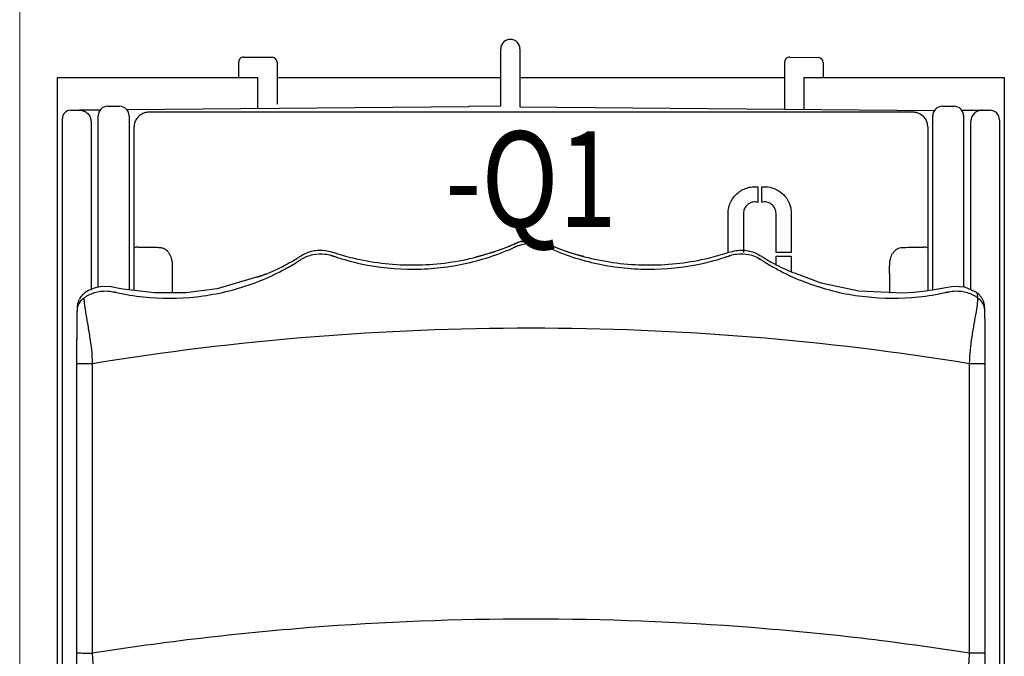
# Model space of a CAD drawing. Units: millimetres. Extents: x -3402 to 8400, y -2 to 6340.
# Drawn here: x 892 to 994, y 4272 to 4339 of the extents above; entities that cross this region are included whole.
import ezdxf
from ezdxf.enums import TextEntityAlignment as Align

# ---------------------------------------------------------------- set-up
doc = ezdxf.new("R2010")
doc.units = ezdxf.units.MM
doc.header["$MEASUREMENT"] = 0
for name, color, linetype, lineweight in [('2DE_OBJ_LAMEL-APP', 130, 'Continuous', 25), ('2DE_OBJ_Lamel-DISTR', 255, 'Continuous', 18), ('2DE_TXTNUM', 11, 'Continuous', 9)]:
    doc.layers.add(name, color=color, linetype=linetype, lineweight=lineweight)
doc.layers.add('2DE_TXTPAR', color=41, linetype='Continuous')
doc.styles.add('CP_ATTR', font='ARIAL.TTF')
doc.styles.add('CP_ELATT', font='ARIAL.TTF')

# ---------------------------------------------------------------- blocks, each defined once
blk = doc.blocks.new('2dlam_73-20012-07_f4ws03w')
at = {"linetype": 'Continuous'}
blk.add_line((46.5, 1195), (46.5, 58.5), dxfattribs=at)
at = {"linetype": 'ByBlock', "style": 'CP_ATTR', "flags": 9}
for tag in ['NAME', 'NUMBER', 'GROUP', 'ARTICLE', 'ORDER-NO', 'PRODUCER', 'DN', 'PN', 'TEMPERATURE', 'VOLTAGE', 'POWER', 'FLOW', 'CHARACTER', 'OTHER']:
    blk.add_attdef(tag, text='', height=0.00005, dxfattribs=at).set_placement((-0.09, -0.02), align=Align.MIDDLE_LEFT)
at = {"layer": '2DE_TXTNUM', "linetype": 'ByBlock', "style": 'CP_ELATT', "width": 0.8, "flags": 8}
blk.add_attdef('TAG', text='', height=25.16, dxfattribs=at).set_placement((650, 1260), align=Align.CENTER)
at = {"layer": '2DE_TXTPAR', "linetype": 'ByBlock', "style": 'CP_ATTR', "width": 0.8, "flags": 8}
blk.add_attdef('PRODUCT-TYPE', text='', height=12, dxfattribs=at).set_placement((48, 11), align=Align.MIDDLE_LEFT)
blk = doc.blocks.new('2dapa_ars26v_apa-04_f6pa639')
for p, q in [((-3.15, 278.63), (-3.15, 279.88)), ((-1.15, 279.88), (-1.15, 278.63)), ((-30.55, 276.88), (-30.55, 278.52)), ((-30.05, 279.02), (-27.05, 279)), ((-26.55, 278.5), (-26.55, 274.11)), ((26.55, 273.59), (26.55, 278.52)), ((27.06, 279.02), (30.06, 278.97)), ((30.55, 278.47), (30.55, 276.88)), ((-49.5, 276.88), (-28.55, 276.88)), ((-49.5, -240.12), (-49.5, 276.88)), ((-28.55, 273.63), (-28.55, 276.88)), ((-26.55, 276.88), (-3.15, 276.88)), ((-3.15, 273.91), (-3.15, 276.16)), ((-1.15, 276.88), (26.55, 276.88)), ((-1.15, 276.16), (-1.15, 273.83)), ((28.55, 276.88), (28.55, 273.57)), ((28.55, 276.88), (49.5, 276.88)), ((49.5, 276.88), (49.5, -240.12)), ((-6.5, 273.88), (-3.15, 273.91)), ((-48.16, 273.46), (-47.21, 273.47)), ((-45.04, 273.48), (-47.21, 273.47)), ((-6.5, 273.82), (-42.24, 273.51)), ((40, 273.25), (-40, 273.25)), ((-40, 273.25), (-40, 273.25)), ((-6.5, 273.82), (-6.5, 273.88)), ((-1.15, 273.83), (42.2, 273.45)), ((40, 273.25), (40, 273.25)), ((45.04, 273.48), (48.01, 273.46)), ((-49, 99.34), (-49, 272.61)), ((-46, 272.27), (-46, 254.66)), ((46, 254.66), (46, 272.27)), ((49, 272.46), (49, 272.4)), ((49, 272.46), (49, 272.46)), ((49, 272.4), (49, 99.11)), ((-41.5, 254.59), (-41.5, 257.8)), ((41.5, 257.8), (41.5, 254.61)), ((-49.5, 129.88), (-49.5, 239.88)), ((49.5, 239.88), (49.5, 129.88)), ((-47.5, 201.87), (-47.47, 216.67))]:
    blk.add_line(p, q)
at = {"color": 1}
blk.add_line((47.47, 246.97), (47.48, 213.91), dxfattribs=at)
at = {"color": 1, "flags": 128}
for points in [[(5.54, 258.17), (4.56, 258.41), (3.58, 258.72), (2.67, 259.06), (1.84, 259.4), (0.69, 259.79), (-1.23, 259.65), (-2.46, 259.14), (-3.63, 258.71), (-4.86, 258.32), (-5.78, 258.08)], [(46.6, 254.4), (46.47, 254.47), (45.36, 254.93), (44.18, 255.02), (42.98, 254.8), (42.01, 254.63), (41.03, 254.5), (40.01, 254.39), (38.93, 254.33), (34.3, 254.54), (30.35, 255.37), (27.48, 256.43)], [(-27.66, 256.34), (-28.01, 256.19), (-32.82, 254.78), (-36.08, 254.36), (-39.38, 254.35), (-42.69, 254.75), (-43.23, 254.85), (-43.88, 254.99), (-44.86, 255.02), (-45.57, 254.88), (-46.25, 254.59), (-46.6, 254.39)]]:
    blk.add_lwpolyline(points, dxfattribs=at)
for centre, radius, start, end in [((-2.15, 279.88), 1, 0, 180), ((-30.05, 278.52), 0.5, 89.5, 180), ((-27.05, 278.5), 0.5, 0, 89.5), ((27.05, 278.52), 0.5, 89, 180), ((30.05, 278.47), 0.5, 0, 89), ((-48.15, 272.61), 0.85, 90.5, 180), ((-44.25, 272.88), 1, 91.859, 180), ((-43.02, 272.88), 1, 0.0259, 90.0002), ((43.02, 272.88), 1, 89.9998, 179.9741), ((44.25, 272.88), 1, 0, 90), ((48, 272.46), 1, 0, 89.5), ((-41.16, 258.46), 0.676, 81.9587, 120.1926), ((41.16, 258.46), 0.676, 59.8074, 98.0413)]:
    blk.add_arc(centre, radius, start, end)
at = {"color": 1}
for centre, radius, start, end in [((-46.24, 323.36), 106.7, 269.3374, 270.1909), ((46.24, 323.58), 106.91, 269.8099, 270.6617)]:
    blk.add_arc(centre, radius, start, end, dxfattribs=at)
for points, degree in [([(-3.15, 276.16), (-3.15, 278.63)], 1), ([(-1.15, 278.63), (-1.15, 276.16)], 1), ([(-47.21, 273.47), (-47.21, 273.47), (-47.2, 273.47), (-47.2, 273.47)], 3), ([(-42.02, 272.87), (-42.02, 272.87), (-42.01, 272.87), (-42.01, 272.87)], 3), ([(43.01, 273.88), (43.01, 273.88), (43.02, 273.88), (43.02, 273.88)], 3), ([(-45.25, 263.38), (-45.25, 266.36), (-45.25, 269.36), (-45.25, 272.39)], 3), ([(45.25, 272.39), (45.25, 269.36), (45.25, 266.36), (45.25, 263.38)], 3), ([(-41.5, 271.8), (-41.5, 271.73)], 1), ([(-41.5, 259.04), (-41.5, 263.24), (-41.5, 267.47), (-41.5, 271.73)], 3), ([(41.5, 271.73), (41.5, 271.8)], 1), ([(41.5, 271.73), (41.5, 267.47), (41.5, 263.24), (41.5, 259.04)], 3), ([(20.62, 258.58), (20.62, 259.94), (20.62, 261.3), (20.62, 262.67)], 3), ([(22.22, 262.67), (22.22, 261.3), (22.22, 259.94), (22.22, 258.58)], 3), ([(25.63, 258.58), (25.63, 259.94), (25.63, 261.3), (25.63, 262.67)], 3), ([(27.23, 262.67), (27.23, 261.3), (27.23, 259.94), (27.23, 258.58)], 3), ([(25.63, 257.31), (25.63, 258.18)], 1), ([(-37.52, 257.19), (-37.53, 254.32)], 1), ([(37.53, 254.31), (37.51, 257.19)], 1)]:
    blk.add_open_spline(points, degree=degree)
for points, knots in [([(-47.2, 273.47), (-47.04, 273.47), (-46.88, 273.43), (-46.59, 273.31), (-46.46, 273.22), (-46.24, 273), (-46.15, 272.87), (-46.03, 272.58), (-46, 272.42), (-46, 272.27)], [0, 0, 0, 0, 0.25, 0.25, 0.5, 0.5, 0.75, 0.75, 1, 1, 1, 1]), ([(-45.25, 272.39), (-45.25, 272.52), (-45.25, 272.64), (-45.25, 272.83), (-45.25, 272.88), (-45.25, 272.88)], [0, 0, 0, 0, 0.5, 0.5, 1, 1, 1, 1]), ([(-44.25, 273.88), (-44.26, 273.88), (-44.27, 273.88), (-44.27, 273.88), (-44.28, 273.88), (-44.28, 273.88)], [0, 0, 0, 0, 0.31308, 0.798411, 1, 1, 1, 1]), ([(-44.25, 273.88), (-44.2, 273.88), (-44.15, 273.88), (-44.1, 273.88), (-44.09, 273.88), (-44.08, 273.88), (-44.07, 273.88)], [0, 0, 0, 0, 0.0001550318, 0.0001550318, 0.0001550318, 0.0001831148, 0.0001831148, 0.0001831148, 0.0001831148]), ([(-44.07, 273.88), (-44.05, 273.88), (-44.02, 273.88), (-44, 273.88), (-43.67, 273.88), (-43.34, 273.88), (-43.02, 273.88)], [0.001192593, 0.001192593, 0.001192593, 0.001192593, 0.001261445, 0.001261445, 0.001261445, 0.002254965, 0.002254965, 0.002254965, 0.002254965]), ([(-42.02, 272.88), (-42.02, 272.87), (-42.02, 272.86), (-42.02, 272.77), (-42.02, 272.65), (-42.02, 272.51), (-42.02, 272.42), (-42.02, 272.39)], [0, 0, 0, 0, 0.21926, 0.438557, 0.657056, 0.873822, 1, 1, 1, 1]), ([(-40, 273.25), (-40, 273.25), (-40.01, 273.25), (-40.02, 273.25), (-40.05, 273.25), (-40.12, 273.24), (-40.3, 273.22), (-40.63, 273.12), (-41.03, 272.87), (-41.32, 272.48), (-41.47, 272.11), (-41.49, 271.89), (-41.5, 271.8)], [0, 0, 0, 0, 0.003169, 0.007805, 0.018613, 0.044453, 0.107043, 0.273353, 0.525053, 0.724485, 0.893692, 1, 1, 1, 1]), ([(41.5, 271.8), (41.49, 271.89), (41.47, 272.11), (41.32, 272.48), (41.03, 272.87), (40.63, 273.12), (40.3, 273.22), (40.12, 273.24), (40.05, 273.25), (40.02, 273.25), (40.01, 273.25), (40, 273.25), (40, 273.25)], [0, 0, 0, 0, 0.106308, 0.275515, 0.474947, 0.726647, 0.892957, 0.955547, 0.981387, 0.992195, 0.996831, 1, 1, 1, 1]), ([(42.02, 272.39), (42.02, 272.44), (42.02, 272.55), (42.02, 272.7), (42.02, 272.81), (42.02, 272.87), (42.02, 272.88), (42.02, 272.88)], [0, 0, 0, 0, 0.214908, 0.429761, 0.64547, 0.862837, 1, 1, 1, 1]), ([(43.02, 273.88), (43.34, 273.88), (43.67, 273.88), (44, 273.88), (44.08, 273.88), (44.17, 273.88), (44.25, 273.88)], [0.001007591, 0.001007591, 0.001007591, 0.001007591, 0.002001111, 0.002001111, 0.002001111, 0.002253052, 0.002253052, 0.002253052, 0.002253052]), ([(45.25, 272.88), (45.25, 272.88), (45.25, 272.83), (45.25, 272.65), (45.25, 272.52), (45.25, 272.39)], [0, 0, 0, 0, 0.5, 0.5, 1, 1, 1, 1]), ([(47.2, 273.47), (47.04, 273.47), (46.88, 273.43), (46.59, 273.31), (46.46, 273.22), (46.24, 273), (46.15, 272.87), (46.03, 272.58), (46, 272.42), (46, 272.27)], [0, 0, 0, 0, 0.25, 0.25, 0.5, 0.5, 0.75, 0.75, 1, 1, 1, 1]), ([(-42.02, 272.39), (-42.02, 269.35), (-42.02, 264.03), (-42.02, 258.12), (-42.02, 255.29), (-42.02, 254.67)], [0, 0, 0, 0, 0.510565, 0.892115, 1, 1, 1, 1]), ([(42.02, 254.63), (42.02, 256.49), (42.02, 260.34), (42.02, 266.28), (42.02, 270.35), (42.02, 272.39)], [0, 0, 0, 0, 0.318274, 0.658286, 1, 1, 1, 1]), ([(20.62, 262.67), (20.62, 262.87), (20.64, 263.06), (20.72, 263.44), (20.78, 263.63), (20.94, 263.98), (21.04, 264.15), (21.27, 264.47), (21.41, 264.61), (21.7, 264.87), (21.86, 264.99), (22.2, 265.18), (22.38, 265.26), (22.75, 265.38), (22.94, 265.42), (23.33, 265.46), (23.53, 265.46), (23.73, 265.44)], [0, 0, 0, 0, 0.125, 0.125, 0.25, 0.25, 0.375, 0.375, 0.5, 0.5, 0.625, 0.625, 0.75, 0.75, 0.875, 0.875, 1, 1, 1, 1]), ([(23.73, 265.44), (23.73, 265.17), (23.73, 264.63), (23.73, 264.09), (23.73, 263.83)], [0, 0, 0, 0, 0.504686, 1, 1, 1, 1]), ([(24.13, 265.44), (24.25, 265.45), (24.69, 265.48), (25.45, 265.32), (26.27, 264.84), (26.88, 264.12), (27.19, 263.35), (27.22, 262.86), (27.23, 262.67)], [0, 0, 0, 0, 0.0804373, 0.2827559, 0.4833064, 0.6819976, 0.8796745, 1, 1, 1, 1]), ([(24.13, 263.83), (24.13, 264.09), (24.13, 264.63), (24.13, 265.17), (24.13, 265.44)], [0, 0, 0, 0, 0.498707, 1, 1, 1, 1]), ([(23.73, 263.83), (23.62, 263.84), (23.39, 263.89), (23.02, 263.82), (22.66, 263.62), (22.39, 263.31), (22.24, 262.98), (22.23, 262.76), (22.22, 262.67)], [0, 0, 0, 0, 0.139662, 0.322801, 0.50743, 0.693397, 0.880172, 1, 1, 1, 1]), ([(25.63, 262.67), (25.63, 262.76), (25.62, 262.85), (25.58, 263.03), (25.54, 263.11), (25.42, 263.36), (25.31, 263.5), (25.02, 263.73), (24.85, 263.8), (24.49, 263.88), (24.3, 263.87), (24.13, 263.83)], [0, 0, 0, 0, 0.125, 0.125, 0.25, 0.25, 0.5, 0.5, 0.75, 0.75, 1, 1, 1, 1]), ([(-45.25, 254.94), (-45.25, 255.72), (-45.25, 258.5), (-45.25, 261.34), (-45.25, 263.38)], [0, 0, 0, 0, 0.281203, 1, 1, 1, 1]), ([(45.25, 263.38), (45.25, 261.35), (45.25, 258.51), (45.25, 255.73), (45.25, 254.94)], [0, 0, 0, 0, 0.715182, 1, 1, 1, 1]), ([(-41.5, 257.8), (-41.5, 257.8), (-41.5, 257.84), (-41.5, 257.96), (-41.5, 258.05), (-41.5, 258.28), (-41.5, 258.41), (-41.5, 258.71), (-41.5, 258.87), (-41.5, 259.04)], [0, 0, 0, 0, 0.25, 0.25, 0.5, 0.5, 0.75, 0.75, 1, 1, 1, 1]), ([(-41.07, 259.13), (-40.55, 259.12), (-40.03, 259.12), (-39.52, 259.12), (-39.33, 259.12), (-39.14, 259.12), (-38.95, 259.11)], [0.000438335, 0.000438335, 0.000438335, 0.000438335, 0.002000002, 0.002000002, 0.002000002, 0.002576052, 0.002576052, 0.002576052, 0.002576052]), ([(-38.95, 259.11), (-38.9, 259.11), (-38.82, 259.11), (-38.69, 259.09), (-38.57, 259.07), (-38.45, 259.03), (-38.35, 258.98), (-38.24, 258.92), (-38.15, 258.85), (-38.05, 258.77), (-37.97, 258.67), (-37.89, 258.57), (-37.79, 258.41), (-37.68, 258.18), (-37.58, 257.88), (-37.52, 257.54), (-37.52, 257.31), (-37.52, 257.19)], [0, 0, 0, 0, 0.048442, 0.095184, 0.140603, 0.185109, 0.229137, 0.273138, 0.317564, 0.362854, 0.409423, 0.457653, 0.507889, 0.62167, 0.740096, 0.865539, 1, 1, 1, 1]), ([(27.23, 258.58), (26.95, 258.58), (26.42, 258.58), (25.89, 258.58), (25.63, 258.58)], [0, 0, 0, 0, 0.515095, 1, 1, 1, 1]), ([(37.51, 257.19), (37.52, 257.25), (37.52, 257.37), (37.53, 257.55), (37.55, 257.72), (37.59, 257.88), (37.63, 258.04), (37.68, 258.18), (37.74, 258.33), (37.84, 258.5), (37.98, 258.69), (38.18, 258.88), (38.41, 259.02), (38.67, 259.1), (38.85, 259.11), (38.95, 259.11)], [0, 0, 0, 0, 0.068508, 0.134547, 0.198331, 0.260099, 0.320112, 0.378655, 0.436038, 0.492586, 0.60041, 0.700577, 0.797422, 0.895708, 1, 1, 1, 1]), ([(38.95, 259.11), (39.61, 259.12), (40.27, 259.12), (40.93, 259.12), (40.97, 259.12), (41.02, 259.12), (41.07, 259.13)], [0, 0, 0, 0, 0.002000002, 0.002000002, 0.002000002, 0.002137717, 0.002137717, 0.002137717, 0.002137717]), ([(41.5, 259.04), (41.5, 258.87), (41.5, 258.71), (41.5, 258.41), (41.5, 258.28), (41.5, 258.05), (41.5, 257.96), (41.5, 257.84), (41.5, 257.8), (41.5, 257.8)], [0, 0, 0, 0, 0.25, 0.25, 0.5, 0.5, 0.75, 0.75, 1, 1, 1, 1]), ([(25.63, 258.18), (25.88, 258.18), (26.42, 258.18), (26.95, 258.18), (27.23, 258.18)], [0, 0, 0, 0, 0.478307, 1, 1, 1, 1]), ([(27.23, 258.18), (27.23, 257.99), (27.23, 257.44), (27.23, 256.9), (27.23, 256.56)], [0, 0, 0, 0, 0.36195, 1, 1, 1, 1])]:
    blk.add_open_spline(points, degree=3, knots=knots)
for points, knots in [([(-46.75, 253.81), (-46.67, 253.87), (-46.59, 253.92), (-46.41, 254.04), (-46.32, 254.09), (-46.04, 254.23), (-45.84, 254.31), (-45.23, 254.5), (-44.8, 254.56), (-44.16, 254.54), (-43.94, 254.51), (-43.7, 254.46), (-43.67, 254.46), (-43.63, 254.45), (-43.63, 254.45), (-43.61, 254.45), (-43.58, 254.44), (-43.48, 254.42), (-43.17, 254.35), (-41.95, 254.1), (-40.79, 253.94), (-37.99, 253.73), (-36.12, 253.78), (-32.45, 254.29), (-30.65, 254.74), (-28.06, 255.7), (-27.22, 256.07), (-25.99, 256.69), (-25.38, 257.02), (-24.69, 257.43), (-24.35, 257.65), (-24.19, 257.75), (-24.12, 257.79), (-24.11, 257.8), (-24.09, 257.81), (-24.09, 257.81), (-24.04, 257.85), (-23.99, 257.88), (-23.59, 258.11), (-23.2, 258.27), (-22.38, 258.44), (-21.94, 258.46), (-21.3, 258.38), (-21.08, 258.34), (-20.85, 258.26), (-20.81, 258.25), (-20.77, 258.24), (-20.75, 258.23), (-20.75, 258.23), (-20.74, 258.23), (-20.71, 258.22), (-20.62, 258.19), (-20.31, 258.08), (-19.14, 257.71), (-18, 257.43), (-15.25, 256.92), (-13.38, 256.78), (-9.67, 256.9), (-7.82, 257.16), (-5.11, 257.85), (-4.23, 258.12), (-2.92, 258.61), (-2.38, 258.83), (-1.82, 259.08), (-1.68, 259.15), (-1.64, 259.17), (-1.62, 259.18), (-1.61, 259.18), (-1.59, 259.19), (-1.48, 259.24), (-1.37, 259.29), (-0.86, 259.46), (-0.43, 259.54), (0.42, 259.54), (0.86, 259.47), (1.37, 259.29), (1.47, 259.25), (1.57, 259.2), (1.58, 259.2), (1.59, 259.19), (1.6, 259.19), (1.6, 259.19), (1.61, 259.18), (1.63, 259.17), (1.67, 259.15), (1.82, 259.09), (2.38, 258.83), (2.92, 258.62), (4.22, 258.12), (5.11, 257.85), (7.81, 257.16), (9.66, 256.9), (13.38, 256.78), (15.25, 256.92), (18, 257.43), (18.91, 257.65), (20.03, 257.99), (20.31, 258.08), (20.62, 258.19), (20.7, 258.21), (20.73, 258.23), (20.74, 258.23), (20.74, 258.23), (20.76, 258.24), (20.8, 258.25), (21.05, 258.33), (21.29, 258.38), (22.36, 258.52), (23.24, 258.34), (23.99, 257.88), (24.02, 257.86), (24.05, 257.84), (24.06, 257.83), (24.06, 257.83), (24.07, 257.83), (24.1, 257.81), (24.18, 257.76), (24.34, 257.65), (24.69, 257.43), (25.38, 257.02), (25.98, 256.69), (27.21, 256.07), (28.06, 255.71), (30.65, 254.74), (32.45, 254.29), (36.11, 253.79), (37.98, 253.73), (40.78, 253.94), (41.72, 254.07), (42.87, 254.29), (43.16, 254.35), (43.48, 254.42), (43.57, 254.44), (43.61, 254.45), (43.62, 254.45), (43.63, 254.45), (43.63, 254.45), (43.63, 254.45), (43.66, 254.46), (43.91, 254.51), (44.15, 254.54), (44.8, 254.56), (45.23, 254.5), (45.83, 254.32), (46.03, 254.24), (46.26, 254.12), (46.31, 254.1), (46.4, 254.04), (46.45, 254.02), (46.59, 253.93), (46.67, 253.87), (46.75, 253.81)], [0, 0, 0, 0, 0.001953, 0.001953, 0.003906, 0.003906, 0.007813, 0.007813, 0.015625, 0.015625, 0.019531, 0.019531, 0.02002, 0.02002, 0.020264, 0.020264, 0.020508, 0.021484, 0.023438, 0.03125, 0.0625, 0.0625, 0.125, 0.125, 0.1875, 0.1875, 0.21875, 0.21875, 0.234375, 0.242188, 0.246094, 0.248047, 0.248535, 0.248779, 0.248779, 0.249023, 0.249023, 0.25, 0.25, 0.257813, 0.257813, 0.265625, 0.265625, 0.269531, 0.269531, 0.27002, 0.270264, 0.270264, 0.270386, 0.270386, 0.270508, 0.271484, 0.273438, 0.28125, 0.3125, 0.3125, 0.375, 0.375, 0.4375, 0.4375, 0.46875, 0.46875, 0.484375, 0.488281, 0.489258, 0.489746, 0.489746, 0.48999, 0.48999, 0.490234, 0.492188, 0.492188, 0.5, 0.5, 0.507813, 0.507813, 0.509766, 0.509766, 0.509888, 0.509949, 0.509949, 0.51001, 0.51001, 0.510254, 0.510742, 0.511719, 0.515625, 0.53125, 0.53125, 0.5625, 0.5625, 0.625, 0.625, 0.6875, 0.6875, 0.71875, 0.71875, 0.726563, 0.728516, 0.729492, 0.729614, 0.729614, 0.729736, 0.729736, 0.72998, 0.730469, 0.734375, 0.734375, 0.75, 0.75, 0.750488, 0.75061, 0.75061, 0.750732, 0.750732, 0.750977, 0.751953, 0.753906, 0.757813, 0.765625, 0.78125, 0.78125, 0.8125, 0.8125, 0.875, 0.875, 0.9375, 0.9375, 0.96875, 0.96875, 0.976563, 0.978516, 0.979492, 0.979736, 0.979858, 0.979919, 0.979919, 0.97998, 0.97998, 0.980469, 0.984375, 0.984375, 0.992188, 0.992188, 0.996094, 0.996094, 0.99707, 0.99707, 0.998047, 0.998047, 1, 1, 1, 1]), ([(-28.61, 256.01), (-28.35, 256.09), (-27.24, 256.46), (-25.82, 257.18), (-24.57, 257.88), (-23.94, 258.29), (-23.25, 258.66), (-22.06, 258.94), (-20.75, 258.63), (-19.62, 258.25), (-17.98, 257.83), (-15.62, 257.4), (-12.51, 257.21), (-9.41, 257.37), (-6.38, 257.88), (-3.96, 258.58), (-2.46, 259.17), (-1.76, 259.47), (-1.11, 259.78), (-0.05, 259.99), (1.03, 259.81), (1.7, 259.5), (2.41, 259.19), (3.91, 258.6), (6.32, 257.9), (9.35, 257.38), (12.46, 257.21), (15.56, 257.4), (17.92, 257.82), (19.56, 258.24), (20.68, 258.6), (21.97, 258.94), (23.17, 258.69), (23.88, 258.33), (24.52, 257.91), (25.63, 257.26), (26.72, 256.78), (27.4, 256.48)], [0, 0, 0, 0, 0.0140244, 0.0606991, 0.0842692, 0.0902569, 0.1011506, 0.1237494, 0.1509522, 0.1682859, 0.1856135, 0.2378523, 0.2907379, 0.3437563, 0.3960617, 0.4475666, 0.4732425, 0.4796721, 0.4875115, 0.5104258, 0.5334213, 0.5419202, 0.5483526, 0.5740349, 0.625548, 0.677856, 0.7308739, 0.7837573, 0.8359882, 0.8533119, 0.8706406, 0.8970894, 0.9199925, 0.9312051, 0.9374096, 0.9609912, 1, 1, 1, 1]), ([(-47.41, 252.96), (-47.41, 252.99), (-47.4, 253.03), (-47.39, 253.11), (-47.38, 253.19), (-47.35, 253.32), (-47.28, 253.54), (-47.15, 253.8), (-47, 254.02), (-46.82, 254.22), (-46.67, 254.33), (-46.6, 254.39)], [0, 0, 0, 0, 0.097443, 0.161462, 0.212031, 0.25507, 0.421273, 0.576636, 0.718114, 0.859123, 1, 1, 1, 1]), ([(46.6, 254.4), (46.63, 254.37), (46.71, 254.32), (46.81, 254.23), (46.9, 254.13), (46.99, 254.03), (47.07, 253.92), (47.18, 253.75), (47.3, 253.5), (47.37, 253.22), (47.4, 253.04), (47.41, 252.93), (47.42, 252.78), (47.43, 252.65), (47.43, 252.56)], [0, 0, 0, 0, 0.046771, 0.093549, 0.140346, 0.187183, 0.234094, 0.281132, 0.399497, 0.531923, 0.589048, 0.690655, 0.788797, 1, 1, 1, 1]), ([(46.75, 253.81), (46.75, 253.81), (46.72, 254.03), (46.71, 254.24), (46.65, 254.32), (46.64, 254.34)], [0, 0, 0, 0, 0.000037, 0.802668, 1, 1, 1, 1]), ([(-47.43, 252.56), (-47.42, 252.8), (-47.36, 253.03), (-47.12, 253.46), (-46.96, 253.66), (-46.75, 253.81)], [0, 0, 0, 0, 0.5, 0.5, 1, 1, 1, 1]), ([(-46.75, 253.81), (-46.75, 253.81), (-46.75, 253.81), (-46.73, 253.17), (-46.59, 252.38), (-46.37, 251.13), (-46.07, 249.36), (-45.88, 247.91), (-45.88, 246.96), (-45.88, 246.96)], [0, 0, 0, 0, 0.000006, 0.121114, 0.281043, 0.461279, 0.647712, 0.999993, 1, 1, 1, 1]), ([(45.88, 246.96), (45.88, 246.96), (45.88, 247.91), (46.06, 249.34), (46.36, 251.13), (46.58, 252.34), (46.72, 253.29), (46.75, 253.63), (46.75, 253.81), (46.75, 253.81)], [0, 0, 0, 0, 0.000007, 0.351269, 0.532174, 0.71851, 0.879268, 0.999993, 1, 1, 1, 1]), ([(46.75, 253.81), (46.95, 253.66), (47.12, 253.47), (47.36, 253.04), (47.42, 252.8), (47.43, 252.56)], [0, 0, 0, 0, 0.5, 0.5, 1, 1, 1, 1]), ([(-47.47, 246.97), (-47.47, 247.05), (-47.47, 247.22), (-47.47, 247.46), (-47.47, 247.7), (-47.47, 247.93), (-47.47, 248.15), (-47.47, 248.35), (-47.47, 248.55), (-47.47, 248.74), (-47.47, 248.92), (-47.47, 249.09), (-47.47, 249.26), (-47.47, 249.41), (-47.47, 249.55), (-47.46, 249.69), (-47.46, 249.81), (-47.46, 249.93), (-47.46, 250.05), (-47.46, 250.15), (-47.46, 250.26), (-47.46, 250.35), (-47.46, 250.45), (-47.46, 250.54), (-47.46, 250.62), (-47.46, 250.71), (-47.46, 250.79), (-47.46, 250.86), (-47.46, 250.93), (-47.46, 251), (-47.45, 251.29), (-47.45, 251.68), (-47.44, 252.1), (-47.44, 252.32), (-47.44, 252.43), (-47.43, 252.49), (-47.43, 252.53), (-47.43, 252.55), (-47.43, 252.56)], [0, 0, 0, 0, 0.04108, 0.080675, 0.118829, 0.155563, 0.190889, 0.224811, 0.257326, 0.288426, 0.318101, 0.346336, 0.373117, 0.398428, 0.42229, 0.444809, 0.466096, 0.486261, 0.505412, 0.523656, 0.541098, 0.557844, 0.573986, 0.589552, 0.604552, 0.618993, 0.632883, 0.646231, 0.659043, 0.671327, 0.68309, 0.810937, 0.89058, 0.94137, 0.970031, 0.984263, 0.991673, 1, 1, 1, 1]), ([(-47.47, 246.97), (-47.47, 247.48), (-47.47, 247.99), (-47.47, 249), (-47.47, 249.5), (-47.46, 250.23), (-47.46, 250.47), (-47.46, 250.94), (-47.45, 251.17), (-47.45, 251.61), (-47.45, 251.83), (-47.44, 252.21), (-47.44, 252.37), (-47.43, 252.49)], [0, 0, 0, 0, 0.25, 0.25, 0.5, 0.5, 0.625, 0.625, 0.75, 0.75, 0.875, 0.875, 1, 1, 1, 1]), ([(-47.43, 252.56), (-47.43, 252.59), (-47.43, 252.65), (-47.43, 252.73), (-47.42, 252.78), (-47.42, 252.82), (-47.42, 252.86), (-47.42, 252.89), (-47.41, 252.91), (-47.41, 252.94), (-47.41, 252.95), (-47.41, 252.96)], [0, 0, 0, 0, 0.2323581, 0.4081114, 0.5452992, 0.6562985, 0.7492576, 0.8273224, 0.8932686, 0.9498912, 1, 1, 1, 1]), ([(47.43, 252.49), (47.44, 252.38), (47.44, 252.21), (47.45, 251.83), (47.45, 251.62), (47.45, 251.17), (47.46, 250.94), (47.46, 250.47), (47.46, 250.24), (47.47, 249.51), (47.47, 249), (47.47, 247.99), (47.47, 247.48), (47.47, 246.97)], [0, 0, 0, 0, 0.125, 0.125, 0.25, 0.25, 0.375, 0.375, 0.5, 0.5, 0.75, 0.75, 1, 1, 1, 1]), ([(-47.47, 246.97), (-47.47, 246.97), (-47.43, 246.97), (-47.28, 246.96), (-47.17, 246.96), (-46.88, 246.96), (-46.7, 246.96), (-46.32, 246.96), (-46.1, 246.96), (-45.88, 246.96)], [0, 0, 0, 0, 0.25, 0.25, 0.5, 0.5, 0.75, 0.75, 1, 1, 1, 1]), ([(-47.47, 216.67), (-47.47, 217.78), (-47.47, 219.83), (-47.47, 222.83), (-47.47, 225.67), (-47.47, 228.51), (-47.47, 231.35), (-47.47, 234.19), (-47.47, 237.03), (-47.47, 239.87), (-47.47, 242.71), (-47.47, 245.07), (-47.47, 246.49), (-47.47, 246.97)], [0, 0, 0, 0, 0.109375, 0.203125, 0.296875, 0.390625, 0.484375, 0.578125, 0.671875, 0.765625, 0.859375, 0.953125, 1, 1, 1, 1]), ([(-45.88, 246.96), (-45.88, 245.69), (-45.88, 241.77), (-45.88, 237.85), (-45.88, 230.19)], [0, 0, 0, 0, 0.3231542, 1, 1, 1, 1]), ([(45.88, 246.96), (46.1, 246.96), (46.32, 246.96), (46.7, 246.96), (46.88, 246.96), (47.16, 246.96), (47.28, 246.96), (47.43, 246.97), (47.47, 246.97), (47.47, 246.97)], [0, 0, 0, 0, 0.25, 0.25, 0.5, 0.5, 0.75, 0.75, 1, 1, 1, 1]), ([(45.88, 235.2), (45.88, 235.36), (45.88, 236.26), (45.88, 240.18), (45.88, 243.95), (45.88, 246.96)], [0, 0, 0, 0, 0.03956, 0.231261, 1, 1, 1, 1]), ([(45.88, 216.67), (45.88, 217.93), (45.88, 219.2), (45.88, 220.47), (45.88, 223.71), (45.88, 226.95), (45.88, 235.2)], [0, 0, 0, 0, 0.0038, 0.0038, 0.0038, 0.01352799, 0.01352799, 0.01352799, 0.01352799]), ([(-45.88, 230.19), (-45.88, 229.45), (-45.88, 228.71), (-45.88, 227.96), (-45.88, 224.2), (-45.88, 220.43), (-45.88, 216.67)], [0.01676592, 0.01676592, 0.01676592, 0.01676592, 0.019, 0.019, 0.019, 0.03029468, 0.03029468, 0.03029468, 0.03029468]), ([(-45.88, 216.67), (-42.12, 217.26), (-38.33, 217.78), (-30.72, 218.68), (-26.9, 219.05), (-15.42, 219.95), (-7.73, 220.25), (7.73, 220.25), (15.42, 219.95), (26.9, 219.05), (30.72, 218.68), (38.33, 217.79), (42.12, 217.26), (45.88, 216.67)], [0, 0, 0, 0, 0.125, 0.125, 0.25, 0.25, 0.5, 0.5, 0.75, 0.75, 0.875, 0.875, 1, 1, 1, 1]), ([(-47.41, 213.23), (-47.41, 213.25), (-47.41, 213.27), (-47.41, 213.31), (-47.42, 213.36), (-47.42, 213.42), (-47.43, 213.49), (-47.43, 213.59), (-47.44, 213.8), (-47.45, 214.15), (-47.46, 214.79), (-47.47, 215.45), (-47.47, 216.05), (-47.47, 216.36), (-47.47, 216.57), (-47.47, 216.67)], [0, 0, 0, 0, 0.012905, 0.028797, 0.049047, 0.076605, 0.11763, 0.165956, 0.2461, 0.414393, 0.540322, 0.8047, 0.867978, 0.9355, 1, 1, 1, 1]), ([(-45.88, 216.67), (-45.85, 216.17), (-45.82, 215.69), (-45.76, 214.98), (-45.74, 214.75), (-45.7, 214.3), (-45.68, 214.09), (-45.64, 213.68), (-45.61, 213.48), (-45.57, 213.11), (-45.55, 212.94), (-45.48, 212.47), (-45.43, 212.21), (-45.39, 212.02)], [0, 0, 0, 0, 0.25, 0.25, 0.375, 0.375, 0.5, 0.5, 0.625, 0.625, 0.75, 0.75, 1, 1, 1, 1]), ([(45.39, 212.02), (45.43, 212.21), (45.48, 212.47), (45.55, 212.94), (45.57, 213.12), (45.61, 213.48), (45.64, 213.68), (45.68, 214.09), (45.7, 214.3), (45.74, 214.75), (45.76, 214.98), (45.82, 215.69), (45.85, 216.17), (45.88, 216.67)], [0, 0, 0, 0, 0.25, 0.25, 0.375, 0.375, 0.5, 0.5, 0.625, 0.625, 0.75, 0.75, 1, 1, 1, 1])]:
    blk.add_open_spline(points, degree=3, knots=knots, dxfattribs=at)
for points, degree in [([(46.64, 254.34), (46.6, 254.4)], 1), ([(47.43, 252.56), (47.43, 252.54), (47.43, 252.51), (47.43, 252.49)], 3), ([(-45.88, 246.96), (-15.7, 251.92), (15.7, 251.92), (45.88, 246.96)], 3)]:
    blk.add_open_spline(points, degree=degree, dxfattribs=at)
at = {"linetype": 'ByBlock', "style": 'CP_ATTR', "flags": 9}
for tag in ['NAME', 'NUMBER', 'GROUP', 'ARTICLE', 'ORDER-NO', 'PRODUCER', 'DN', 'PN', 'TEMPERATURE', 'VOLTAGE', 'POWER', 'FLOW', 'CHARACTER', 'OTHER', 'CURRENT']:
    blk.add_attdef(tag, text='', height=0.00005, dxfattribs=at).set_placement((-0.09, -0.02), align=Align.MIDDLE_LEFT)
at = {"layer": '2DE_TXTNUM', "linetype": 'ByBlock', "style": 'CP_ELATT', "width": 0.8, "flags": 8}
blk.add_attdef('TAG', text='', height=10, dxfattribs=at).set_placement((0, 261.25), align=Align.CENTER)
at = {"layer": '2DE_TXTPAR', "linetype": 'ByBlock', "style": 'CP_ATTR', "flags": 8}
blk.add_attdef('PRODUCT-TYPE', text='', height=7, dxfattribs=at).set_placement((0, 92), align=Align.CENTER)

msp = doc.modelspace()

# ---------------------------------------------------------------- block references
at = {"layer": '2DE_OBJ_LAMEL-APP'}
ref = msp.add_blockref('2dapa_ars26v_apa-04_f6pa639', (944.96, 4055.8), dxfattribs=at)
ref.add_attrib('TAG', '-Q1', dxfattribs={"layer": '2DE_TXTNUM', "linetype": 'ByBlock', "height": 10, "style": 'CP_ELATT', "width": 0.8, "flags": 8}).set_placement((944.96, 4317.05), align=Align.CENTER)
at = {"layer": '2DE_OBJ_Lamel-DISTR'}
msp.add_blockref('2dlam_73-20012-07_f4ws03w', (845, 3251.05), dxfattribs=at)

doc.saveas('drawing.dxf')
